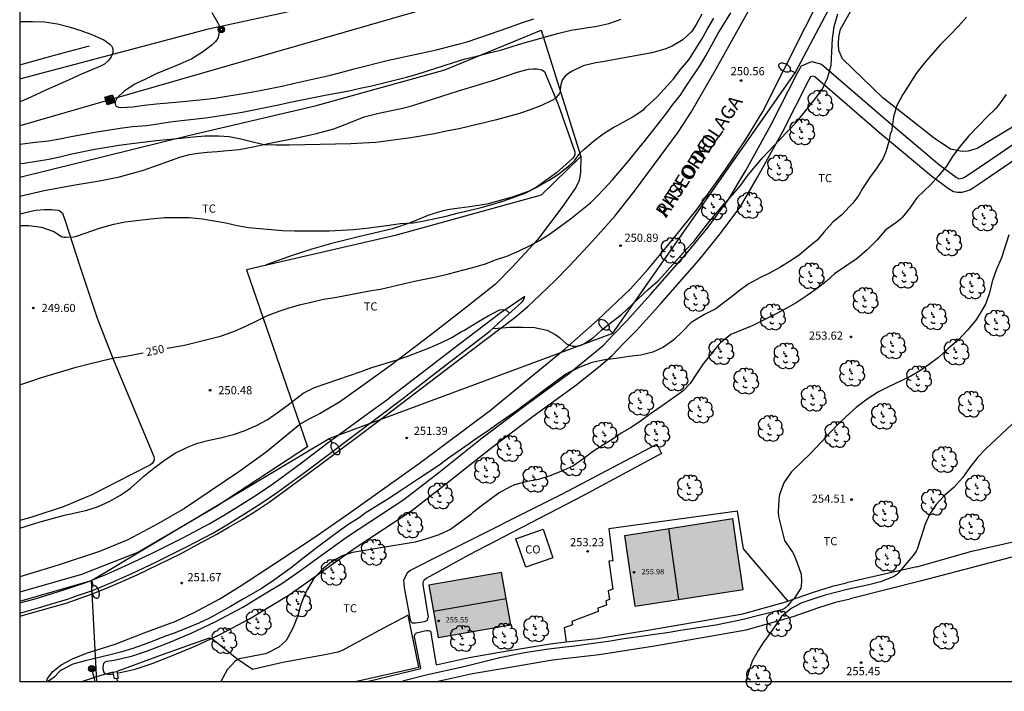
# Model space of a CAD drawing. Units: metres. Extents: x 577843 to 578194, y 4795289 to 4795541.
# Drawn here: x 577844 to 577935, y 4795289 to 4795351 of the extents above; entities that cross this region are included whole.
import ezdxf

# ---------------------------------------------------------------- set-up
doc = ezdxf.new("R2010")
doc.units = ezdxf.units.M
for name, color, linetype in [('010106', 9, 'Continuous'), ('020104', 34, 'Continuous'), ('020204', 9, 'Continuous'), ('020307', 24, 'Continuous'), ('020308', 9, 'Continuous'), ('060108', 9, 'Continuous'), ('060111', 9, 'Continuous'), ('060134', 9, 'Continuous'), ('070101', 9, 'ALAMBRADA'), ('070104', 3, 'Continuous'), ('070105', 6, 'Continuous'), ('070106', 6, 'Continuous'), ('070108', 9, 'VALLA'), ('070110', 9, 'Continuous'), ('080107', 9, 'Continuous'), ('080109', 9, 'Continuous'), ('080201', 9, 'Continuous'), ('080301', 9, 'Continuous'), ('080303', 9, 'Continuous'), ('080306', 9, 'Continuous'), ('080312', 8, 'Continuous'), ('090217', 9, 'Continuous'), ('090218', 9, 'Continuous'), ('100107', 3, 'Continuous'), ('100202', 3, 'Continuous'), ('100301', 7, 'Continuous'), ('220104', 9, 'LINEA_ELECTRICA'), ('240103', 9, 'LINEA_TELEFONICA'), ('250202', 9, 'Continuous'), ('990501', 21, 'Continuous')]:
    doc.layers.add(name, color=color, linetype=linetype)
doc.layers.add('020105', color=24, linetype='Continuous', lineweight=30)
doc.layers.add('080111', color=7, linetype='Continuous', lineweight=30)
doc.styles.add('ARIAL', font='ARIAL.TTF', dxfattribs={"height": 1})
doc.styles.add('ARIALI', font='ARIALI.TTF', dxfattribs={"height": 1})
doc.linetypes.add('ALAMBRADA', pattern='A,1,[203,DONOSTI.shx,S=0.1,R=0,X=0,Y=0],1', length=2)
doc.linetypes.add('LINEA_ELECTRICA', pattern='A,7.5,-0.3,["E",Standard,S=0.25,R=0,X=-0.1,Y=-0.1],-0.3', length=8.1)
doc.linetypes.add('LINEA_TELEFONICA', pattern='A,7.5,-0.3,["T",Standard,S=0.25,R=0,X=-0.1,Y=-0.1],-0.3', length=8.1)
doc.linetypes.add('VALLA', pattern='A,1,[200,DONOSTI.shx,S=0.1,R=0,X=0,Y=0],1', length=2)

# ---------------------------------------------------------------- blocks, each defined once
blk = doc.blocks.new('COTAPU')
blk.add_circle((0, 0), 0.075)
blk = doc.blocks.new('PUNTO')
blk.add_circle((0, 0), 0.075)
blk = doc.blocks.new('POSTEM')
for radius in [0.29, 0.21, 0.12]:
    blk.add_circle((0, 0), radius)
blk = doc.blocks.new('COLTEN')
for p, q in [((-0.375, -0.375), (-0.375, 0.375)), ((-0.375, 0.375), (0.375, 0.375)), ((-0.305, -0.305), (-0.305, 0.305)), ((-0.305, 0.305), (0.305, 0.305)), ((-0.23, -0.23), (-0.23, 0.23)), ((-0.23, 0.23), (0.23, 0.23)), ((-0.145, -0.145), (-0.145, 0.145)), ((-0.145, 0.145), (0.145, 0.145)), ((-0.065, 0.065), (0.065, 0.065)), ((-0.065, -0.065), (-0.065, 0.065)), ((0.065, 0.065), (0.065, -0.065)), ((0.145, 0.145), (0.145, -0.145)), ((0.23, 0.23), (0.23, -0.23)), ((0.305, 0.305), (0.305, -0.305)), ((0.375, 0.375), (0.375, -0.375)), ((0.375, -0.375), (-0.375, -0.375)), ((0.305, -0.305), (-0.305, -0.305)), ((0.23, -0.23), (-0.23, -0.23)), ((0.145, -0.145), (-0.145, -0.145)), ((0.065, -0.065), (-0.065, -0.065))]:
    blk.add_line(p, q)
blk = doc.blocks.new('ARBOL')
blk.add_circle((0, 0), 0.0587)
for centre, radius, start, end in [((-0.564, 0.381), 0.532, 92.28, 254.58), ((-0.28, 0.855), 0.3, 359.28777, 173.60777), ((0.097, 0.97), 0.21, 23.15651, 160.46651), ((0.438, 0.881), 0.24, 301.57804, 139.32804), ((-0.091, 0.321), 0.12, 119.14, 310.56), ((0.656, 0.288), 0.443, 319.85562, 114.76562), ((0.819, -0.249), 0.383, 235.52754, 62.02753), ((-0.556, -0.339), 0.555, 142.64, 266.54), ((-0.039, -0.384), 0.21, 189.64, 323.88), ((0.299, -0.624), 0.532, 224.67, 0.24), ((-0.301, -0.676), 0.45, 213.78, 295.32)]:
    blk.add_arc(centre, radius, start, end)
blk = doc.blocks.new('FAREDI')
blk.add_line((0, 0), (0.5, 0))
blk.add_lwpolyline([(0.5, 0, 0.159986), (0.538, -0.117, 0.106322), (0.675, -0.238, 0.071006), (0.858, -0.309, 0.057309), (1.099, -0.337, 0.057309), (1.339, -0.309, 0.071006), (1.522, -0.238, 0.106322), (1.659, -0.117, 0.159986), (1.697, 0, 0.159986), (1.659, 0.117, 0.106322), (1.522, 0.238, 0.071006), (1.339, 0.309, 0.057309), (1.099, 0.337, 0.057309), (0.858, 0.309, 0.071006), (0.675, 0.238, 0.106322), (0.538, 0.117, 0.159986)], format="xyb", close=True)

msp = doc.modelspace()

# ---------------------------------------------------------------- hatches: boundary and pattern name
at = {"layer": '990501'}
for points in [[(577910.236, 4795301.984), (577909.766, 4795305.232), (577899.855, 4795303.684), (577900.795, 4795297.188), (577905.75, 4795297.961), (577910.706, 4795298.736)], [(577888.542, 4795300.276), (577881.871, 4795299.113), (577882.71, 4795294.302), (577889.381, 4795295.465)]]:
    msp.add_hatch(color=256, dxfattribs=at).paths.add_polyline_path(points)

# ---------------------------------------------------------------- linework, layer by layer
at = {"layer": '010106', "flags": 128}
msp.add_lwpolyline([(577844.306, 4795290.291), (578194.296, 4795290.283), (578194.301, 4795540.276), (577844.311, 4795540.284)], close=True, dxfattribs=at)
at = {"layer": '020104', "flags": 128}
for points, elevation in [([(577906.914, 4795351.566), (577906.356, 4795350.548), (577905.966, 4795349.94), (577905.18, 4795349.194), (577904.188, 4795348.604), (577903.528, 4795348.342), (577902.338, 4795348.018), (577897.808, 4795347.172), (577897.198, 4795347.086), (577896.032, 4795346.812), (577894.958, 4795346.306), (577894.566, 4795346.028), (577894.388, 4795345.86), (577894.234, 4795345.684), (577894.112, 4795345.498), (577894.026, 4795345.294), (577893.966, 4795345.094), (577893.912, 4795344.636), (577893.908, 4795344.436), (577893.838, 4795344.236), (577893.56, 4795343.914), (577893.416, 4795343.772), (577893.22, 4795343.646), (577892.192, 4795343.182), (577891.163, 4795342.759), (577890.169, 4795342.433), (577888.063, 4795341.863), (577884.647, 4795341.027), (577883.461, 4795340.797), (577882.369, 4795340.555), (577880.217, 4795340.205), (577876.989, 4795339.779), (577875.845, 4795339.701), (577874.701, 4795339.659), (577869.071, 4795339.533), (577867.857, 4795339.533), (577866.753, 4795339.557), (577865.693, 4795339.799), (577864.605, 4795340.091), (577863.545, 4795340.295), (577862.541, 4795340.345), (577861.309, 4795340.345), (577860.257, 4795340.271), (577859.099, 4795340.129), (577856.823, 4795339.909), (577854.603, 4795339.651), (577853.406, 4795339.491), (577851.214, 4795339.119), (577849.098, 4795338.698), (577847.984, 4795338.426), (577846.968, 4795338.22), (577844.708, 4795337.856), (577844.307, 4795337.809)], 248), ([(577861.952, 4795351.701), (577862.537, 4795350.709), (577862.603, 4795350.511), (577862.643, 4795350.287), (577862.643, 4795350.079), (577862.535, 4795349.405), (577862.413, 4795349.205), (577862.279, 4795349.033), (577861.987, 4795348.725), (577861.077, 4795348.067), (577860.093, 4795347.461), (577859.014, 4795346.951), (577856.838, 4795346.067), (577855.852, 4795345.573), (577854.864, 4795345.115), (577853.904, 4795344.493), (577853.26, 4795343.885), (577853.146, 4795343.703), (577853.062, 4795343.515), (577853.058, 4795343.301), (577853.168, 4795343.105), (577853.376, 4795343.007), (577853.592, 4795342.989), (577854.694, 4795343.039), (577855.734, 4795343.197), (577856.873, 4795343.327), (577858.937, 4795343.499), (577861.149, 4795343.727), (577862.215, 4795343.857), (577865.365, 4795344.363), (577866.369, 4795344.541), (577868.513, 4795344.979), (577869.531, 4795345.219), (577872.823, 4795345.947), (577874.009, 4795346.249), (577875.017, 4795346.535), (577876.097, 4795346.807), (577877.063, 4795347.071), (577878.161, 4795347.331), (577882.551, 4795348.295), (577884.441, 4795348.756), (577885.375, 4795349.002), (577886.359, 4795349.366), (577887.437, 4795349.714), (577888.501, 4795350.086), (577890.471, 4795350.802), (577891.509, 4795351.124)], 246), ([(577887.722, 4795322.689), (577888.192, 4795322.709), (577889.3, 4795322.807), (577890.464, 4795322.807), (577891.574, 4795322.775), (577892.724, 4795322.537), (577893.508, 4795322.121), (577893.852, 4795321.857), (577894.494, 4795321.271), (577894.676, 4795321.187), (577895.072, 4795321.069), (577895.296, 4795321.069), (577895.742, 4795321.143), (577895.976, 4795321.235), (577896.17, 4795321.337), (577896.93, 4795321.835), (577897.748, 4795322.567), (577898.624, 4795323.281), (577899.54, 4795323.985), (577902.038, 4795326.309), (577902.91, 4795327.081), (577903.236, 4795327.423), (577905.474, 4795329.959), (577906.17, 4795330.695), (577907.562, 4795332.462), (577908.984, 4795334.168), (577909.778, 4795334.988), (577910.506, 4795335.842), (577911.084, 4795336.676), (577911.8, 4795337.554), (577912.528, 4795338.398), (577914.038, 4795340.024), (577915.614, 4795341.65), (577916.35, 4795342.554), (577917.072, 4795343.48), (577917.246, 4795343.68), (577917.952, 4795344.634), (577918.454, 4795345.676), (577918.776, 4795346.874), (577918.866, 4795348.094), (577918.924, 4795349.276), (577919.068, 4795350.42), (577919.4, 4795351.592)], 251), ([(577844.307, 4795332.155), (577845.146, 4795332.154), (577846.298, 4795331.99), (577847.434, 4795331.588), (577848.155, 4795331.148), (577848.353, 4795331.092), (577848.559, 4795331.076), (577849.281, 4795331.118), (577849.533, 4795331.18), (577851.717, 4795331.92), (577852.941, 4795332.266), (577853.997, 4795332.498), (577856.353, 4795332.772), (577857.583, 4795332.892), (577859.867, 4795332.895), (577861.095, 4795332.769), (577863.217, 4795332.399), (577864.257, 4795332.161), (577865.305, 4795331.959), (577868.435, 4795331.679), (577869.525, 4795331.645), (577872.715, 4795331.673), (577873.813, 4795331.721), (577874.921, 4795331.797), (577876.127, 4795331.909), (577878.189, 4795332.187), (577879.257, 4795332.347), (577880.433, 4795332.405), (577881.425, 4795332.585), (577883.439, 4795333.011), (577884.452, 4795333.273), (577885.66, 4795333.549), (577886.654, 4795333.807), (577887.632, 4795334.083), (577888.652, 4795334.399), (577889.608, 4795334.719), (577890.754, 4795335.139), (577891.836, 4795335.705), (577892.92, 4795336.321), (577893.756, 4795336.871), (577894.71, 4795337.623), (577895.216, 4795338.099), (577895.758, 4795338.817), (577896.08, 4795339.137), (577896.978, 4795339.906), (577897.852, 4795340.578), (577898.774, 4795341.162), (577899.198, 4795341.372), (577900.59, 4795342.12), (577901.618, 4795342.83), (577901.774, 4795343.004), (577902.81, 4795343.97), (577904.352, 4795345.654), (577904.97, 4795346.468), (577905.726, 4795347.366), (577906.932, 4795349.246), (577907.416, 4795350.152), (577908.028, 4795351.198)], 249), ([(577844.307, 4795339.628), (577845.748, 4795339.808), (577846.958, 4795339.938), (577848.002, 4795340.094), (577849.184, 4795340.345), (577851.386, 4795340.763), (577853.536, 4795341.095), (577854.664, 4795341.233), (577855.933, 4795341.337), (577856.985, 4795341.483), (577858.109, 4795341.665), (577859.167, 4795341.801), (577861.349, 4795342.045), (577863.583, 4795342.365), (577864.727, 4795342.565), (577868.051, 4795343.229), (577869.123, 4795343.467), (577872.357, 4795344.127), (577874.523, 4795344.519), (577875.559, 4795344.753), (577876.617, 4795344.967), (577877.735, 4795345.265), (577879.811, 4795345.771), (577880.793, 4795346.051), (577884.117, 4795347.119), (577885.191, 4795347.445), (577886.267, 4795347.712), (577887.409, 4795348.018), (577888.439, 4795348.264), (577890.503, 4795348.9), (577893.805, 4795349.814), (577894.939, 4795350.074), (577897.273, 4795350.462), (577898.39, 4795350.69), (577899.508, 4795351.09)], 247), ([(577844.307, 4795350.869), (577845.48, 4795350.869), (577846.592, 4795350.837), (577847.772, 4795350.679), (577848.86, 4795350.395), (577849.924, 4795350.055), (577850.976, 4795349.661), (577852.026, 4795349.195), (577852.57, 4795348.809), (577852.724, 4795348.641), (577852.83, 4795348.453), (577852.866, 4795348.243), (577852.862, 4795348.011), (577852.794, 4795347.817), (577852.7, 4795347.639), (577852.418, 4795347.269), (577852.092, 4795346.977), (577851.91, 4795346.865), (577851.728, 4795346.777), (577849.754, 4795345.967), (577848.778, 4795345.483), (577846.78, 4795344.605), (577845.722, 4795344.115), (577844.77, 4795343.699), (577844.307, 4795343.516)], 247), ([(577931.202, 4795351.277), (577930.474, 4795350.465), (577929.69, 4795349.633), (577928.832, 4795348.76), (577928.144, 4795348.01), (577927.342, 4795347.08), (577926.606, 4795346.118), (577925.364, 4795344.178), (577924.824, 4795343.18), (577924.52, 4795342.124), (577924.316, 4795340.774), (577924.208, 4795340.568), (577924.106, 4795339.95), (577923.795, 4795338.908), (577923.525, 4795338.28), (577922.933, 4795337.344), (577922.303, 4795336.534), (577921.653, 4795335.552), (577921.333, 4795334.944), (577920.771, 4795334.2), (577920.469, 4795333.9), (577919.757, 4795333.126), (577918.939, 4795332.45), (577918.148, 4795331.578), (577917.498, 4795330.812), (577916.688, 4795330.116), (577915.838, 4795329.418), (577914.964, 4795328.838), (577914.076, 4795328.28), (577913.136, 4795327.782), (577912.228, 4795327.333), (577911.16, 4795326.747), (577910.338, 4795326.155), (577909.484, 4795325.469), (577908.61, 4795324.803), (577908.192, 4795324.511), (577907.17, 4795323.987), (577905.942, 4795323.249), (577905.136, 4795322.407), (577904.348, 4795321.645), (577903.4, 4795320.969), (577902.414, 4795320.525), (577901.318, 4795320.237), (577900.244, 4795320.125), (577899.042, 4795319.933), (577898.016, 4795319.803), (577896.816, 4795319.569), (577895.708, 4795319.137), (577894.638, 4795318.613), (577894.432, 4795318.489), (577893.492, 4795317.787), (577892.53, 4795317.099), (577891.69, 4795316.435), (577889.87, 4795315.101), (577888.11, 4795313.891), (577887.22, 4795313.239), (577886.33, 4795312.657), (577885.472, 4795312.028), (577884.56, 4795311.388), (577883.676, 4795310.798), (577882.79, 4795310.108), (577880.924, 4795308.9), (577879.072, 4795307.652), (577878.086, 4795307.016), (577876.026, 4795305.728), (577875.452, 4795305.314), (577874.518, 4795304.714), (577873.664, 4795304.104), (577871.886, 4795302.782), (577870.18, 4795301.482), (577869.334, 4795300.816), (577867.6, 4795299.564), (577866.556, 4795298.852), (577864.682, 4795297.774), (577863.658, 4795297.16), (577861.714, 4795296.09), (577860.744, 4795295.619), (577859.544, 4795295.151), (577858.564, 4795294.747), (577857.584, 4795294.411), (577856.61, 4795293.997), (577855.64, 4795293.633), (577854.69, 4795293.309), (577853.693, 4795293.005), (577852.501, 4795292.703), (577850.301, 4795292.185), (577849.187, 4795291.867), (577848.169, 4795291.335), (577847.985, 4795291.217), (577847.483, 4795290.685), (577847.145, 4795290.417), (577846.895, 4795290.291)], 252), ([(577934.861, 4795344.164), (577934.249, 4795343.326), (577933.887, 4795342.87), (577933.077, 4795342.096), (577932.371, 4795341.352), (577931.395, 4795340.366), (577930.657, 4795339.47), (577929.983, 4795338.59), (577929.361, 4795337.596), (577928.657, 4795336.696), (577927.949, 4795335.906), (577926.661, 4795334.682), (577925.965, 4795333.724), (577925.293, 4795332.87), (577925.157, 4795332.718), (577924.809, 4795332.45), (577923.885, 4795331.8), (577923.707, 4795331.652), (577922.975, 4795330.788), (577922.093, 4795329.91), (577921.175, 4795329.11), (577919.109, 4795327.714), (577918.317, 4795327.004), (577917.513, 4795326.35), (577916.601, 4795325.722), (577915.571, 4795325.048), (577914.673, 4795324.537), (577913.627, 4795323.971), (577911.524, 4795322.945), (577909.578, 4795322.141), (577908.636, 4795321.387), (577908.47, 4795321.209), (577907.04, 4795319.439), (577906.444, 4795318.519), (577905.844, 4795317.655), (577905.174, 4795316.945), (577903.27, 4795315.575), (577902.292, 4795314.921), (577901.294, 4795314.183), (577900.436, 4795313.605), (577899.52, 4795313.069), (577898.674, 4795312.505), (577897.728, 4795311.931), (577896.898, 4795311.361), (577896.094, 4795310.745), (577895.07, 4795310.051), (577893.972, 4795309.555), (577892.952, 4795309.163), (577891.924, 4795308.815), (577890.768, 4795308.599), (577889.734, 4795308.324), (577889.34, 4795308.14), (577888.302, 4795307.608), (577886.798, 4795306.48), (577885.864, 4795305.752), (577885.672, 4795305.576), (577883.846, 4795304.242), (577882.78, 4795303.746), (577881.68, 4795303.372), (577880.604, 4795303.064), (577879.494, 4795302.902), (577878.378, 4795302.7), (577875.986, 4795302.32), (577874.86, 4795302.118), (577873.908, 4795301.81), (577872.928, 4795301.258), (577872.042, 4795300.538), (577871.248, 4795299.652), (577870.682, 4795298.704), (577870.574, 4795298.492), (577870.154, 4795297.43), (577869.812, 4795296.25), (577869.42, 4795295.234), (577868.9, 4795294.266), (577868.756, 4795294.052), (577868.098, 4795293.43), (577867.094, 4795292.894), (577866.864, 4795292.812), (577864.466, 4795292.345), (577864.258, 4795292.251), (577864.072, 4795292.135), (577863.362, 4795291.333), (577862.769, 4795290.291)], 253), ([(577935.099, 4795331.292), (577934.411, 4795329.178), (577933.959, 4795328.134), (577933.559, 4795327.016), (577933.323, 4795325.98), (577932.973, 4795324.988), (577932.451, 4795324.026), (577932.057, 4795323.46), (577931.273, 4795322.522), (577930.437, 4795321.63), (577929.519, 4795320.84), (577928.649, 4795320.026), (577927.829, 4795319.418), (577926.983, 4795318.83), (577926.089, 4795318.328), (577925.163, 4795317.848), (577924.187, 4795317.401), (577923.127, 4795316.867), (577922.085, 4795316.203), (577921.091, 4795315.443), (577920.179, 4795314.603), (577919.325, 4795313.785), (577916.891, 4795311.203), (577915.287, 4795309.685), (577915.145, 4795309.531), (577914.471, 4795308.589), (577914.061, 4795307.457), (577913.985, 4795306.979), (577913.931, 4795305.849), (577913.951, 4795305.425), (577914.435, 4795303.455), (577914.513, 4795303.239), (577914.617, 4795303.039), (577915.253, 4795302.149), (577915.371, 4795301.947), (577915.683, 4795301.169), (577916.025, 4795300.119), (577916.065, 4795299.483), (577916.041, 4795299.059), (577915.999, 4795298.847), (577915.381, 4795297.903), (577915.093, 4795297.601), (577914.799, 4795297.241), (577914.631, 4795297.079), (577914.465, 4795296.961), (577914.249, 4795296.869), (577912.029, 4795296.291), (577910.953, 4795296.045), (577910.327, 4795295.881), (577909.247, 4795295.655), (577908.195, 4795295.457), (577907.193, 4795295.294), (577904.949, 4795294.964), (577903.921, 4795294.79), (577899.589, 4795294.162), (577898.541, 4795293.972), (577896.293, 4795293.674), (577895.235, 4795293.506), (577894.131, 4795293.404), (577892.865, 4795293.256), (577890.629, 4795292.912), (577888.374, 4795292.44), (577885.076, 4795291.63), (577881.732, 4795290.88), (577879.554, 4795290.33), (577879.442, 4795290.29)], 254), ([(577844.306, 4795304.346), (577845.395, 4795304.703), (577846.389, 4795304.997), (577848.411, 4795305.542), (577849.391, 4795305.76), (577850.455, 4795306.022), (577851.445, 4795306.312), (577852.571, 4795306.83), (577853.559, 4795307.374), (577854.479, 4795308.02), (577855.341, 4795308.782), (577855.699, 4795309.118), (577856.633, 4795309.872), (577857.599, 4795310.602), (577858.575, 4795311.252), (577859.705, 4795311.786), (577860.641, 4795312.172), (577861.709, 4795312.444), (577862.735, 4795312.666), (577863.931, 4795312.962), (577864.917, 4795313.288), (577866.039, 4795313.78), (577867.027, 4795314.3), (577867.939, 4795314.946), (577868.827, 4795315.604), (577870.321, 4795316.754), (577871.359, 4795317.26), (577875.664, 4795318.748), (577876.634, 4795319.101), (577878.856, 4795319.787), (577879.936, 4795320.157), (577881.978, 4795320.941), (577882.96, 4795321.369), (577883.958, 4795321.853), (577884.864, 4795322.415), (577885.058, 4795322.511), (577886.412, 4795323.349), (577887.316, 4795323.869), (577888.342, 4795324.397), (577888.898, 4795324.431), (577889.259, 4795324.089)], 251)]:
    msp.add_lwpolyline(points, dxfattribs=dict(at, elevation=elevation))
at = {"layer": '020105', "flags": 128}
for points, elevation in [([(577857.827, 4795320.895), (577859.425, 4795321.166), (577862.723, 4795321.984), (577863.859, 4795322.394), (577864.999, 4795322.89), (577866.067, 4795323.394), (577867.043, 4795323.886), (577868.109, 4795324.29), (577869.123, 4795324.63), (577870.123, 4795324.905), (577871.189, 4795325.133), (577872.185, 4795325.375), (577873.233, 4795325.533), (577876.423, 4795326.145), (577877.411, 4795326.313), (577880.53, 4795327.027), (577882.526, 4795327.441), (577883.68, 4795327.697), (577885.79, 4795328.253), (577886.97, 4795328.597), (577887.988, 4795328.991), (577889.032, 4795329.339), (577890.138, 4795329.815), (577891.108, 4795330.287), (577892.014, 4795330.773), (577893.014, 4795331.419), (577894.858, 4795332.747), (577896.694, 4795334.243), (577897.232, 4795334.755), (577897.988, 4795335.547), (577898.706, 4795336.347), (577900.088, 4795337.952), (577901.436, 4795339.626), (577901.592, 4795339.788), (577902.3, 4795340.686), (577902.926, 4795341.512), (577903.618, 4795342.366), (577904.254, 4795343.256), (577904.92, 4795344.072), (577905.472, 4795344.944), (577906.722, 4795346.816), (577907.272, 4795347.732), (577908.4, 4795349.748), (577909.578, 4795351.684)], 250), ([(577844.306, 4795317.511), (577845.143, 4795317.782), (577846.299, 4795318.192), (577849.495, 4795319.128), (577850.671, 4795319.452), (577851.827, 4795319.73), (577852.985, 4795319.986), (577854.041, 4795320.166), (577855.642, 4795320.466)], 250), ([(577935.437, 4795313.938), (577932.949, 4795311.613), (577932.255, 4795310.867), (577931.489, 4795309.905), (577930.831, 4795308.977), (577930.093, 4795308.117), (577929.203, 4795307.343), (577928.421, 4795306.539), (577927.805, 4795305.599), (577927.425, 4795304.731), (577927.061, 4795303.567), (577926.679, 4795302.441), (577926.583, 4795302.235), (577926.307, 4795301.843), (577925.061, 4795300.391), (577924.935, 4795300.221), (577924.785, 4795300.079), (577924.617, 4795299.955), (577924.423, 4795299.853), (577923.327, 4795299.443), (577922.253, 4795299.139), (577921.245, 4795298.953), (577920.265, 4795298.737), (577918.229, 4795298.205), (577917.187, 4795297.879), (577916.111, 4795297.513), (577915.109, 4795296.983), (577914.217, 4795296.255), (577913.737, 4795295.499), (577913.077, 4795294.551), (577912.793, 4795294.161), (577912.627, 4795293.973), (577912.089, 4795293.127), (577911.527, 4795292.132), (577911.187, 4795291.112), (577910.949, 4795290.29)], 255)]:
    msp.add_lwpolyline(points, dxfattribs=dict(at, elevation=elevation))
at = {"layer": '060108'}
for points in [[(577844.306, 4795296.564, 251.812), (577846.043, 4795297.047, 251.794), (577847.131, 4795297.375, 251.786), (577848.695, 4795297.847, 251.782), (577849.695, 4795298.191, 251.774), (577850.883, 4795298.595, 251.73), (577852.683, 4795299.339, 251.686), (577854.599, 4795300.179, 251.674), (577856.799, 4795301.242, 251.662), (577859.663, 4795302.67, 251.634), (577862.019, 4795303.91, 251.614), (577863.334, 4795304.674, 251.582), (577865.262, 4795305.886, 251.55), (577866.438, 4795306.618, 251.502), (577867.966, 4795307.662, 251.474), (577870.674, 4795309.63, 251.418), (577879.358, 4795316.174, 251.27), (577882.158, 4795318.373, 251.178), (577887.454, 4795322.441, 251.042), (577888.598, 4795323.501, 251.002), (577890.374, 4795325.081, 250.95), (577890.538, 4795325.293, 250.942), (577890.678, 4795325.625, 250.934), (577888.374, 4795324.057, 251.014), (577884.038, 4795320.749, 251.162), (577878.214, 4795316.302, 251.29)], [(577844.306, 4795297.487, 251.814), (577845.713, 4795297.879, 251.8), (577846.801, 4795298.207, 251.792), (577848.365, 4795298.679, 251.788), (577849.365, 4795299.023, 251.78), (577850.553, 4795299.427, 251.736), (577852.353, 4795300.171, 251.692), (577854.269, 4795301.01, 251.68), (577856.469, 4795302.074, 251.668), (577859.333, 4795303.502, 251.64), (577861.689, 4795304.742, 251.62), (577863.005, 4795305.506, 251.588), (577864.932, 4795306.718, 251.556), (577866.108, 4795307.45, 251.508), (577867.636, 4795308.494, 251.48), (577870.051, 4795310.249, 251.43), (577872.498, 4795312.142, 251.386), (577875.938, 4795314.63, 251.306), (577878.214, 4795316.302, 251.29)], [(577914.844, 4795297.666, 254.01), (577910.733, 4795302.45, 253.676), (577910.199, 4795305.916, 253.675), (577898.373, 4795304.286, 253.116), (577898.761, 4795301.363, 253.108), (577898.373, 4795301.323, 253.108), (577898.753, 4795298.747, 253.232), (577898.321, 4795298.611, 253.228), (577898.453, 4795297.811, 253.24), (577898.109, 4795297.691, 253.24), (577898.181, 4795297.283, 253.244), (577897.373, 4795297.023, 253.256), (577897.409, 4795296.691, 253.272), (577895.001, 4795295.799, 253.28), (577895.045, 4795295.491, 253.28), (577894.281, 4795295.219, 253.28), (577894.467, 4795293.91, 253.28)]]:
    msp.add_polyline3d(points, dxfattribs=at)
at = {"layer": '060111'}
for points in [[(577846.761, 4795290.291, 251.993), (577846.865, 4795290.543, 251.97), (577847.353, 4795291.187, 251.938), (577848.101, 4795291.807, 251.894), (577849.141, 4795292.367, 251.834), (577850.445, 4795292.863, 251.77), (577853.065, 4795293.719, 251.706), (577855.728, 4795294.747, 251.658), (577858.624, 4795295.815, 251.598), (577860.332, 4795296.618, 251.566), (577862.68, 4795297.874, 251.51), (577864.628, 4795299.086, 251.466), (577867.728, 4795301.11, 251.386), (577871.516, 4795303.63, 251.314), (577874.42, 4795305.638, 251.294), (577881.008, 4795310.322, 251.25), (577887.516, 4795315.193, 251.19), (577891.5, 4795318.453, 251.026), (577894.416, 4795320.849, 250.934), (577897.328, 4795323.465, 250.866), (577900.384, 4795326.329, 250.786), (577901.956, 4795328.121, 250.726), (577903.792, 4795330.301, 250.658), (577906.492, 4795333.64, 250.59), (577909.104, 4795337.292, 250.57), (577911, 4795340.108, 250.522), (577912.504, 4795342.624, 250.466), (577916.436, 4795350.388, 250.414), (577919.188, 4795355.876, 250.242)], [(577844.306, 4795296.269, 251.754), (577847.247, 4795297.096, 251.718), (577848.567, 4795297.484, 251.71), (577849.415, 4795297.772, 251.698), (577850.803, 4795298.272, 251.69), (577852.107, 4795298.792, 251.658), (577853.783, 4795299.48, 251.634), (577855.079, 4795300.068, 251.606), (577857.059, 4795301.015, 251.574), (577859.051, 4795302.011, 251.546), (577860.615, 4795302.847, 251.53), (577862.402, 4795303.811, 251.486), (577863.438, 4795304.403, 251.474), (577864.714, 4795305.167, 251.474), (577866.094, 4795306.015, 251.414), (577867.214, 4795306.755, 251.406), (577868.806, 4795307.907, 251.378), (577871.71, 4795310.051, 251.342), (577877.042, 4795314.059, 251.246), (577884.626, 4795319.826, 251.09), (577889.746, 4795323.706, 250.978), (577890.93, 4795324.694, 250.954), (577892.078, 4795325.77, 250.946), (577893.498, 4795327.118, 250.89), (577894.774, 4795328.442, 250.87), (577896.89, 4795330.706, 250.806), (577898.942, 4795332.998, 250.75), (577900.818, 4795335.414, 250.658), (577904.734, 4795340.729, 250.582), (577905.926, 4795342.561, 250.502), (577908.234, 4795346.525, 250.374), (577912.326, 4795353.921, 250.25)]]:
    msp.add_polyline3d(points, dxfattribs=at)
at = {"layer": '060134'}
for points in [[(577875.111, 4795290.29, 253.42), (577880.94, 4795291.586, 253.494), (577879.972, 4795296.358, 253.402), (577877.288, 4795294.962, 253.538), (577873.896, 4795293.114, 253.45), (577873.508, 4795292.97, 253.442), (577872.324, 4795292.726, 253.406), (577868.444, 4795292.01, 253.202), (577865.688, 4795291.391, 253.094), (577864.248, 4795292.355, 252.922), (577862.02, 4795294.131, 252.762), (577861.859, 4795294.204, 252.758)], [(577861.859, 4795294.204, 252.758), (577861.828, 4795294.219, 252.758), (577861.616, 4795294.215, 252.758), (577857.392, 4795292.715, 252.714), (577853.236, 4795291.199, 252.682)], [(577852.892, 4795291.139, 252.658), (577852.185, 4795290.944, 252.647)], [(577852.185, 4795290.944, 252.647), (577851.353, 4795290.715, 252.634), (577850.073, 4795290.291, 252.552)]]:
    msp.add_polyline3d(points, dxfattribs=at)
at = {"layer": '070101'}
msp.add_polyline3d([(577844.307, 4795345.63, 247.456), (577861.648, 4795350.198, 246.226), (577872.955, 4795352.666, 244.874), (577882.615, 4795355.201, 244.378), (577884.183, 4795355.265, 244.55), (577894.227, 4795355.345, 244.782), (577882.764, 4795406.476, 241.65), (577878.037, 4795430.291, 238.614), (577882.936, 4795460.659, 237.647)], dxfattribs=at)
at = {"layer": '070104'}
for points in [[(577964.943, 4795357.765, 256.087), (577964.557, 4795357.492, 256.076), (577960.345, 4795354.972, 255.88), (577955.037, 4795352.068, 255.568), (577949.633, 4795349.12, 254.972), (577945.793, 4795347.264, 254.464), (577938.909, 4795343.28, 253.696), (577932.193, 4795339.229, 253.236), (577931.353, 4795338.981, 253.2), (577930.817, 4795338.953, 253.072), (577929.745, 4795339.153, 252.944), (577928.249, 4795340.177, 252.484), (577923.534, 4795343.861, 251.672), (577919.834, 4795347.457, 251.164), (577919.506, 4795348.221, 251.16), (577919.478, 4795348.817, 251.172), (577919.486, 4795349.473, 251.228), (577919.646, 4795350.189, 251.28), (577920.938, 4795352.433, 251.172), (577924.738, 4795359.472, 250.86), (577932.154, 4795373.06, 250.76), (577935.066, 4795378.948, 250.556), (577935.914, 4795380.295, 250.392)], [(577844.307, 4795334.831, 248.564), (577846.558, 4795335.37, 248.526), (577849.206, 4795335.862, 248.51), (577851.641, 4795336.242, 248.478), (577853.477, 4795336.633, 248.422), (577855.657, 4795337.225, 248.358), (577857.477, 4795337.865, 248.234), (577858.997, 4795338.425, 248.15), (577859.889, 4795338.677, 248.102), (577860.685, 4795338.797, 248.102), (577861.509, 4795338.869, 248.102), (577862.429, 4795338.949, 248.102), (577863.029, 4795338.993, 248.102), (577864.441, 4795339.137, 248.066), (577865.577, 4795339.329, 248.03), (577867.281, 4795339.705, 247.958), (577869.737, 4795340.209, 247.878), (577871.537, 4795340.605, 247.85), (577873.153, 4795341.037, 247.782), (577874.329, 4795341.497, 247.718), (577875.921, 4795342.129, 247.682), (577877.277, 4795342.473, 247.674), (577879.457, 4795342.909, 247.646), (577880.393, 4795343.173, 247.642), (577882.297, 4795343.777, 247.618), (577884.573, 4795344.521, 247.598), (577887.841, 4795345.497, 247.55), (577889.977, 4795346.22, 247.506), (577891.017, 4795346.52, 247.478), (577891.437, 4795346.548, 247.482), (577891.777, 4795346.548, 247.494), (577892.233, 4795346.448, 247.522), (577892.481, 4795346.28, 247.538), (577893.736, 4795343.26, 248.134), (577895.268, 4795338.929, 248.902), (577895.276, 4795338.665, 248.946), (577895.196, 4795338.481, 248.97), (577895.036, 4795338.293, 249.026), (577893.572, 4795336.997, 249.138), (577891.84, 4795335.741, 249.222), (577891.076, 4795335.301, 249.238), (577889.508, 4795334.761, 249.258), (577887.172, 4795334.113, 249.234), (577885.596, 4795333.877, 249.146), (577883.765, 4795333.617, 249.078), (577883.065, 4795333.457, 249.066), (577881.861, 4795333.101, 249.082), (577880.137, 4795332.397, 249.138), (577878.517, 4795331.857, 249.142), (577875.293, 4795331.069, 249.174), (577872.825, 4795330.477, 249.226), (577871.125, 4795329.961, 249.254), (577869.313, 4795329.405, 249.338), (577867.025, 4795328.557, 249.374), (577866.851, 4795328.484, 249.374)], [(577895.804, 4795338.481, 249.446), (577895.796, 4795337.041, 249.582), (577895.656, 4795336.273, 249.69), (577895.36, 4795335.625, 249.73), (577894.068, 4795333.801, 249.854), (577891.792, 4795330.817, 250.066), (577889.552, 4795328.361, 250.31), (577887.984, 4795326.753, 250.406), (577885.304, 4795324.657, 250.614), (577882.016, 4795322.093, 250.918), (577878.304, 4795319.253, 251.182), (577875.796, 4795317.454, 251.302), (577873.664, 4795315.934, 251.442), (577871.896, 4795314.894, 251.442), (577870.86, 4795314.358, 251.446), (577870.036, 4795313.91, 251.482), (577870.01, 4795313.888, 251.482)], [(577844.307, 4795333.22, 248.822), (577845.742, 4795333.558, 248.79), (577846.574, 4795333.622, 248.806), (577847.214, 4795333.622, 248.818), (577847.834, 4795333.554, 248.834), (577848.002, 4795333.506, 248.83), (577848.226, 4795333.29, 248.842), (577848.486, 4795332.57, 248.906), (577849.857, 4795328.31, 249.246), (577851.429, 4795323.65, 249.694), (577852.949, 4795319.71, 250.038), (577856.613, 4795310.942, 250.902), (577856.637, 4795310.69, 250.93), (577856.621, 4795310.53, 250.938), (577856.461, 4795310.298, 250.942), (577856.305, 4795310.174, 250.942), (577854.513, 4795309.254, 250.986), (577850.913, 4795307.406, 250.946), (577848.393, 4795306.35, 250.962), (577845.417, 4795305.375, 251.002), (577844.306, 4795305.061, 250.998)], [(577870.01, 4795313.888, 251.482), (577866.917, 4795311.322, 251.442), (577864.513, 4795309.582, 251.482), (577861.885, 4795307.814, 251.55), (577859.437, 4795306.154, 251.566), (577856.997, 4795304.758, 251.522), (577854.241, 4795303.286, 251.498), (577851.621, 4795302.207, 251.482), (577847.829, 4795300.971, 251.45), (577844.306, 4795299.879, 251.495)]]:
    msp.add_polyline3d(points, dxfattribs=at)
at = {"layer": '070105'}
msp.add_polyline3d([(577844.307, 4795346.91, 247.657), (577847.511, 4795347.777, 247.545), (577850.714, 4795348.643, 247.433)], dxfattribs=at)
at = {"layer": '070106'}
msp.add_polyline3d([(577853.3, 4795290.291, 254.734), (577853.26, 4795290.475, 254.734), (577853.241, 4795290.561, 254.734)], dxfattribs=at)
at = {"layer": '070108'}
for points in [[(577844.307, 4795336.582, 249.028), (577844.426, 4795336.614, 249.022), (577859.913, 4795340.433, 248.522), (577871.433, 4795343.137, 248.118), (577883.321, 4795346.457, 247.774), (577892.185, 4795350.096, 247.558), (577895.804, 4795338.481, 249.454)], [(577895.804, 4795338.481, 249.454), (577892.184, 4795334.945, 249.634), (577878.785, 4795331.233, 249.514), (577866.851, 4795328.484, 249.556)], [(577866.851, 4795328.484, 249.556), (577865.137, 4795328.089, 249.562), (577870.01, 4795313.888, 251.726)], [(577870.01, 4795313.888, 251.726), (577870.72, 4795311.818, 252.042), (577862.373, 4795306.346, 252.282), (577855.205, 4795302.154, 252.114), (577849.985, 4795300.115, 252.038), (577844.306, 4795298.469, 252.1)]]:
    msp.add_polyline3d(points, dxfattribs=at)
at = {"layer": '070110'}
for points in [[(577852.892, 4795291.139, 254.582), (577853.236, 4795291.199, 254.582)], [(577852.927, 4795290.939, 254.582), (577852.892, 4795291.139, 254.582)], [(577853.236, 4795291.199, 254.582), (577853.265, 4795291.036, 254.582)], [(577853.265, 4795291.036, 254.582), (577853.344, 4795290.579, 254.582), (577853.241, 4795290.561, 254.582)], [(577853.241, 4795290.561, 254.582), (577853, 4795290.519, 254.582), (577852.927, 4795290.939, 254.582)]]:
    msp.add_polyline3d(points, dxfattribs=at)
at = {"layer": '080107'}
msp.add_polyline3d([(577893.254, 4795301.643, 253.224), (577890.749, 4795300.773, 253.356), (577889.842, 4795303.387, 253.36), (577892.347, 4795304.257, 253.228), (577893.254, 4795301.643, 253.224)], dxfattribs=at)
at = {"layer": '080109'}
for points in [[(577904.821, 4795297.816, 256.365), (577904.352, 4795301.065, 256.365), (577903.882, 4795304.313, 256.365)], [(577882.285, 4795296.741, 256.316), (577885.627, 4795297.313, 256.301), (577888.959, 4795297.883, 256.287)]]:
    msp.add_polyline3d(points, dxfattribs=at)
at = {"layer": '080111'}
for points in [[(577900.795, 4795297.188, 255.993), (577899.855, 4795303.684, 255.993), (577909.766, 4795305.232, 255.993)], [(577910.706, 4795298.736, 256.097), (577910.236, 4795301.984, 256.097), (577909.766, 4795305.232, 256.097)], [(577888.542, 4795300.276, 255.468), (577881.871, 4795299.113, 255.468), (577882.71, 4795294.302, 255.468), (577889.381, 4795295.465, 255.468), (577888.542, 4795300.276, 255.468)], [(577900.795, 4795297.188, 255.993), (577905.75, 4795297.961, 255.993), (577910.706, 4795298.736, 255.993)]]:
    msp.add_polyline3d(points, dxfattribs=at)
at = {"layer": '100107'}
for points in [[(577852.185, 4795290.944, 254.55), (577852.025, 4795291.155, 254.526), (577851.981, 4795291.479, 254.51), (577851.985, 4795291.767, 254.49), (577852.041, 4795291.963, 254.466), (577852.153, 4795292.095, 254.462), (577852.289, 4795292.151, 254.462), (577852.97, 4795292.245, 254.445), (577854.57, 4795292.607, 254.493), (577856.039, 4795293.101, 254.513), (577857.863, 4795293.806, 254.552), (577859.977, 4795294.688, 254.594), (577862.251, 4795295.765, 254.676), (577864.773, 4795297.107, 254.647), (577866.77, 4795298.326, 254.726), (577868.356, 4795299.284, 254.765), (577869.979, 4795300.401, 254.804), (577871.885, 4795301.794, 254.82), (577874.402, 4795303.587, 254.809), (577879.562, 4795306.975, 254.752), (577882.776, 4795309.479, 254.624), (577886.769, 4795312.666, 254.504), (577890.702, 4795315.633, 254.52), (577894.674, 4795318.542, 254.416), (577896.823, 4795320.261, 254.348), (577897.85, 4795321.138, 254.34), (577898.773, 4795322.11, 254.312), (577900.042, 4795323.396, 254.248), (577902.221, 4795325.8, 254.157), (577905.706, 4795329.806, 254.061), (577907.506, 4795332.001, 253.842), (577909.381, 4795334.528, 253.621), (577910.949, 4795337.191, 253.411), (577913.267, 4795341.375, 253.277), (577915.686, 4795346.169, 253.156), (577916.08, 4795346.818, 253.14), (577917.029, 4795347.201, 253.172), (577917.889, 4795346.949, 253.238), (577924.047, 4795341.655, 254.038), (577928.772, 4795337.692, 254.798), (577930.255, 4795336.574, 255.075), (577930.464, 4795336.451, 255.111), (577930.503, 4795336.447, 255.154), (577930.653, 4795336.452, 255.205), (577930.853, 4795336.507, 255.199), (577931.014, 4795336.575, 255.271), (577932.181, 4795337.356, 255.385), (577938.515, 4795341.674, 256.049)], [(577861.859, 4795294.204, 254.776), (577862.808, 4795294.654, 254.81), (577865.388, 4795296.026, 254.782), (577867.412, 4795297.262, 254.862), (577869.028, 4795298.238, 254.902), (577870.696, 4795299.386, 254.942), (577872.612, 4795300.786, 254.958), (577875.104, 4795302.562, 254.946), (577880.288, 4795305.966, 254.89), (577883.548, 4795308.506, 254.762), (577887.532, 4795311.685, 254.642), (577891.444, 4795314.637, 254.658), (577895.432, 4795317.557, 254.554), (577897.616, 4795319.305, 254.486), (577898.708, 4795320.237, 254.478), (577899.668, 4795321.249, 254.45), (577900.948, 4795322.545, 254.386), (577903.152, 4795324.977, 254.294), (577906.66, 4795329.009, 254.198), (577908.492, 4795331.244, 253.978), (577910.424, 4795333.848, 253.754), (577912.032, 4795336.58, 253.542), (577914.368, 4795340.796, 253.406), (577916.776, 4795345.568, 253.286), (577916.928, 4795345.82, 253.286), (577917.088, 4795345.884, 253.286), (577917.276, 4795345.828, 253.286), (577923.236, 4795340.704, 254.058), (577927.991, 4795336.716, 254.822), (577929.555, 4795335.536, 255.11), (577930.023, 4795335.26, 255.178), (577930.399, 4795335.2, 255.25), (577930.827, 4795335.208, 255.322), (577931.239, 4795335.324, 255.326), (577931.579, 4795335.46, 255.406), (577932.867, 4795336.32, 255.522), (577939.175, 4795340.62, 256.186)], [(577880.202, 4795295.772, 255.561), (577879.629, 4795298.866, 255.589), (577879.57, 4795299.615, 255.564), (577879.946, 4795300.331, 255.56), (577880.102, 4795300.479, 255.56), (577883.146, 4795302.011, 255.58), (577894.126, 4795307.518, 255.604), (577902.786, 4795312.066, 255.668)], [(577902.786, 4795312.066, 255.668), (577903.221, 4795311.198, 255.672), (577896.05, 4795307.35, 255.512), (577885.574, 4795301.923, 255.516), (577881.614, 4795299.739, 255.544), (577881.41, 4795299.559, 255.544), (577881.318, 4795299.367, 255.544), (577881.302, 4795299.175, 255.544), (577881.799, 4795296.177, 255.585)], [(577954.68, 4795290.289, 258.313), (577953.118, 4795293.697, 258.626), (577950.858, 4795299.644, 258.99), (577949.042, 4795304.156, 258.638), (577948.854, 4795304.464, 258.598), (577948.646, 4795304.66, 258.558), (577948.226, 4795304.684, 258.542), (577947.218, 4795304.496, 258.542), (577944.978, 4795304.04, 258.41), (577936.546, 4795302.013, 258.046), (577927.079, 4795299.513, 257.286), (577920.535, 4795297.875, 256.494)], [(577926.639, 4795300.821, 257.59), (577931.698, 4795302.245, 257.846), (577936.698, 4795303.373, 257.922)], [(577926.639, 4795300.821, 257.59), (577923.425, 4795300.077, 256.974), (577920.211, 4795299.333, 256.358)], [(577914.844, 4795297.666, 256.162), (577914.871, 4795297.673, 256.162), (577917.175, 4795298.477, 256.326), (577918.915, 4795299.045, 256.358), (577920.211, 4795299.333, 256.358)], [(577882.566, 4795290.29, 256.58), (577885.86, 4795291.015, 256.651), (577888.969, 4795291.545, 256.668), (577893.206, 4795292.264, 256.641), (577897.509, 4795292.755, 256.341), (577902.571, 4795293.565, 256.164), (577911.001, 4795295.034, 256.266), (577915.315, 4795296.246, 256.294), (577917.648, 4795297.059, 256.456), (577919.309, 4795297.602, 256.492), (577920.535, 4795297.875, 256.494)], [(577894.467, 4795293.91, 256.399), (577897.299, 4795294.234, 256.202), (577902.323, 4795295.038, 256.026), (577910.671, 4795296.493, 256.13), (577914.844, 4795297.666, 256.162)], [(577880.202, 4795295.772, 255.561), (577880.334, 4795295.651, 255.604), (577880.634, 4795295.651, 255.604), (577881.474, 4795295.775, 255.604), (577881.686, 4795295.867, 255.604), (577881.734, 4795295.911, 255.604), (577881.799, 4795296.177, 255.585)], [(577881.119, 4795291.478, 255.767), (577880.542, 4795294.375, 255.708), (577880.582, 4795294.607, 255.604), (577880.742, 4795294.735, 255.604), (577881.462, 4795294.923, 255.604), (577881.678, 4795294.947, 255.604), (577881.794, 4795294.947, 255.604), (577882.01, 4795294.911, 255.56), (577882.537, 4795291.814, 255.64)], [(577853.265, 4795291.036, 254.592), (577854.904, 4795291.407, 254.618), (577856.46, 4795291.931, 254.642), (577858.324, 4795292.651, 254.682), (577860.48, 4795293.551, 254.726), (577861.859, 4795294.204, 254.776)], [(577882.537, 4795291.814, 256.482), (577885.576, 4795292.482, 256.514), (577888.72, 4795293.018, 256.53), (577892.991, 4795293.742, 256.502), (577894.467, 4795293.91, 256.399)], [(577876.195, 4795290.29, 256.23), (577878.232, 4795290.774, 256.354), (577881.119, 4795291.478, 256.42)], [(577852.927, 4795290.939, 254.598), (577852.688, 4795290.907, 254.598), (577852.44, 4795290.907, 254.586), (577852.185, 4795290.944, 254.55)]]:
    msp.add_polyline3d(points, dxfattribs=at)
at = {"layer": '220104'}
for points in [[(577897.939, 4795504.45, 236.112), (577886.165, 4795429.419, 249.722), (577904.054, 4795358.521, 255.29), (577852.576, 4795343.69, 256.166), (577844.307, 4795341.312, 256.62)], [(577844.306, 4795297.653, 258.931), (577850.907, 4795299.544, 258.966), (577872.714, 4795312.583, 258.682), (577898.742, 4795322.278, 258.578), (577915.498, 4795346.157, 257.446), (577926.754, 4795367.476, 256.942), (577937.654, 4795388.547, 256.698)], [(577851.378, 4795290.291, 252.239), (577851.142, 4795294.917, 252.049), (577850.907, 4795299.544, 251.858)]]:
    msp.add_polyline3d(points, dxfattribs=at)
at = {"layer": '240103'}
msp.add_polyline3d([(577851.235, 4795290.291, 252.736), (577850.925, 4795291.446, 252.706)], dxfattribs=at)

# ---------------------------------------------------------------- block references
at = {"layer": '020204', "rotation": 359.9987685839998}
for p in [(577910.524, 4795345.461, 250.564), (577899.46, 4795330.294, 250.892), (577845.565, 4795324.575, 249.604), (577920.607, 4795321.921, 253.62), (577861.783, 4795317.023, 250.476), (577879.832, 4795312.637, 251.388), (577920.663, 4795306.982, 254.508), (577896.439, 4795302.227, 253.232), (577859.168, 4795299.309, 251.674), (577921.539, 4795292.014, 255.448)]:
    msp.add_blockref('COTAPU', p, dxfattribs=at)
at = {"layer": '080201', "rotation": 359.9987685839998}
for p in [(577900.687, 4795300.309, 255.975), (577882.764, 4795295.842, 255.547)]:
    msp.add_blockref('PUNTO', p, dxfattribs=at)
at = {"layer": '090217', "rotation": 359.9987685839998}
for p in [(577862.819, 4795350.15, 246.007), (577850.925, 4795291.447, 252.713)]:
    msp.add_blockref('POSTEM', p, dxfattribs=at)
at = {"layer": '090218', "rotation": 106.2410685562951}
msp.add_blockref('COLTEN', (577852.576, 4795343.69, 246.325), dxfattribs=at)
at = {"layer": '100202', "rotation": 359.9987685839998}
for p in [(577917.754, 4795343.389, 252.715), (577916.086, 4795340.733, 252.931), (577914.05, 4795337.425, 252.727), (577907.996, 4795333.84, 256.101), (577911.29, 4795333.985, 253.683), (577932.861, 4795332.829, 255.699), (577929.577, 4795330.537, 255.391), (577904.272, 4795329.849, 256.229), (577916.945, 4795327.509, 258.823), (577925.529, 4795327.569, 255.143), (577931.721, 4795326.585, 255.279), (577906.394, 4795325.45, 252.995), (577921.905, 4795325.257, 255.299), (577913.405, 4795323.734, 258.759), (577928.201, 4795323.761, 255.527), (577933.985, 4795323.177, 255.815), (577908.656, 4795320.569, 255.793), (577924.445, 4795321.101, 255.491), (577914.637, 4795320.158, 255.211), (577930.253, 4795320.521, 255.671), (577904.458, 4795318.142, 254.551), (577910.941, 4795317.854, 255.163), (577920.677, 4795318.574, 255.743), (577926.809, 4795318.049, 255.627), (577917.141, 4795316.27, 255.215), (577901.298, 4795315.894, 254.239), (577906.767, 4795315.193, 255.501), (577931.581, 4795315.729, 256.515), (577893.596, 4795314.613, 253.681), (577923.577, 4795314.618, 255.911), (577913.193, 4795313.51, 255.535), (577898.02, 4795312.877, 254.361), (577902.78, 4795312.993, 255.613), (577919.309, 4795312.95, 255.675), (577889.248, 4795311.661, 254.129), (577929.173, 4795310.646, 256.855), (577895.076, 4795310.345, 255.073), (577887.164, 4795309.654, 254.469), (577891.588, 4795308.841, 255.365), (577905.781, 4795308.046, 256.459), (577932.221, 4795308.03, 257.363), (577882.892, 4795307.318, 254.745), (577928.173, 4795306.734, 256.903), (577923.733, 4795305.662, 256.875), (577880.116, 4795304.638, 254.397), (577931.661, 4795304.47, 256.939), (577876.748, 4795302.126, 255.121), (577923.965, 4795301.582, 257.787), (577873.076, 4795300.29, 255.089), (577869.888, 4795297.406, 254.977), (577866.196, 4795295.73, 253.837), (577913.955, 4795295.577, 257.433), (577888.814, 4795294.423, 257.723), (577891.661, 4795295.111, 257.423), (577929.286, 4795294.425, 256.993), (577863.044, 4795294.011, 254.537), (577884.942, 4795294.223, 258.267), (577923.447, 4795293.265, 256.577), (577917.367, 4795292.129, 256.285), (577912.103, 4795290.574, 256.397)]:
    msp.add_blockref('ARBOL', p, dxfattribs=at)
at = {"layer": '250202'}
for p, rotation in [((577915.498, 4795346.157, 250.729), 153.0242686122014), ((577898.742, 4795322.278, 251.445), 136.9467685797052), ((577872.714, 4795312.583, 251.365), 301.5150685982113), ((577850.907, 4795299.544, 251.865), 288.3875685744416)]:
    msp.add_blockref('FAREDI', p, dxfattribs=dict(at, rotation=rotation))

# ---------------------------------------------------------------- texts
at = {"layer": '020307', "style": 'ARIALI'}
msp.add_text('250', height=0.75, rotation=11.76677, dxfattribs=at).set_placement((577855.971, 4795320.142, 249.993))
at = {"layer": '020308', "style": 'ARIAL'}
for s, p in [('250.56', (577909.566, 4795345.944, 250.557)), ('250.89', (577899.816, 4795330.65, 250.885)), ('249.60', (577846.315, 4795324.2, 249.597)), ('253.62', (577916.748, 4795321.664, 253.613)), ('250.48', (577862.533, 4795316.648, 250.469)), ('251.39', (577880.473, 4795312.914, 251.381)), ('254.51', (577917.008, 4795306.695, 254.501)), ('253.23', (577894.821, 4795302.692, 253.225)), ('251.67', (577859.701, 4795299.477, 251.667)), ('255.45', (577920.173, 4795290.85, 255.441))]:
    msp.add_text(s, height=0.75, rotation=359.99877, dxfattribs=at).set_placement(p)
at = {"layer": '080301', "style": 'ARIAL'}
msp.add_text('CO', height=0.75, rotation=359.99877, dxfattribs=at).set_placement((577890.705, 4795302.03))
at = {"layer": '080303', "style": 'ARIAL'}
for s, p in [('255.98', (577901.383, 4795300.114, 255.968)), ('255.55', (577883.406, 4795295.701, 255.54))]:
    msp.add_text(s, height=0.5, rotation=359.99877, dxfattribs=at).set_placement(p)
at = {"layer": '080306', "style": 'ARIALI'}
msp.add_text('AITA ORKOLAGA', height=1.24996, rotation=56.65574, dxfattribs=at).set_placement((577903.646, 4795332.8))
at = {"layer": '080312', "style": 'ARIALI'}
msp.add_text('PASEO DEL', height=1.25, rotation=56.99877, dxfattribs=at).set_placement((577903.646, 4795332.8))
at = {"layer": '100301', "style": 'ARIAL'}
for p in [(577917.606, 4795336.13), (577861.046, 4795333.327), (577875.881, 4795324.342), (577918.095, 4795302.785), (577874.004, 4795296.624)]:
    msp.add_text('TC', height=0.75, rotation=359.99877, dxfattribs=at).set_placement(p)

doc.saveas('drawing.dxf')
